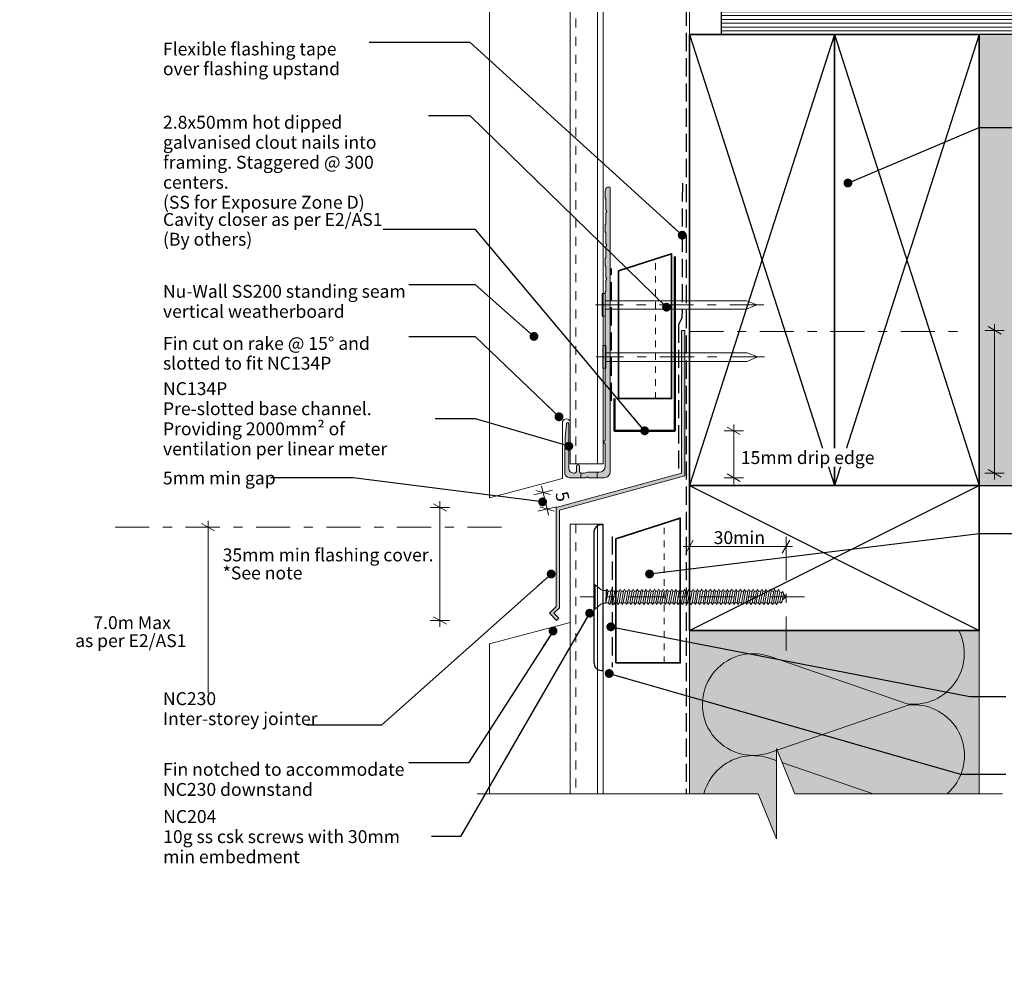
# Model space of a CAD drawing. Units: millimetres. Extents: x -233 to 233, y -231 to 231.
# Drawn here: x -233 to 73, y -231 to 66 of the extents above; entities that cross this region are included whole.
import ezdxf

# ---------------------------------------------------------------- set-up
doc = ezdxf.new("R2010")
doc.units = ezdxf.units.MM
doc.header["$MEASUREMENT"] = 0
for name, pattern in [('Contour Line', [4, 2, -2]), ('Double Dashed', [21.872221, 10.583333, -4.233333, 2.822222, -4.233333]), ('Hidden Line', [7.824444, 5.644444, -2.18]), ('Small Dashed', [5.644444, 2.822222, -2.822222]), ('Wipeout_Contour', [1000, 0, -1000])]:
    doc.linetypes.add(name, pattern=pattern)
for name, color, linetype, lineweight in [('0_Pen_No__1', 7, 'Continuous', 18), ('0_Pen_No__181', 7, 'Continuous', 5), ('0_Pen_No__182', 7, 'Continuous', 13), ('0_Pen_No__183', 7, 'Continuous', 18), ('0_Pen_No__184', 7, 'Continuous', 25), ('0_Pen_No__185', 7, 'Continuous', 35), ('0_Pen_No__186', 7, 'Continuous', 50), ('0_Pen_No__201', 1, 'Continuous', 25), ('0_Pen_No__41', 7, 'Continuous', 35), ('0_Pen_No__86', 7, 'Continuous', 25)]:
    doc.layers.add(name, color=color, linetype=linetype, lineweight=lineweight)
for name, color, linetype, lineweight, true_color in [('0_Pen_No__191', 7, 'Continuous', 13, 0xe8e8e8), ('0_Pen_No__193', 7, 'Continuous', 13, 0xb9b9b9), ('0_Pen_No__195', 7, 'Continuous', 13, 0x8b8b8b), ('0_Pen_No__199', 7, 'Continuous', 13, 0x2e2e2e), ('0_Pen_No__215', 7, 'Continuous', 25, 0x8b8b8b), ('0_Pen_No__236', 7, 'Continuous', 0, 0xf5f2da)]:
    doc.layers.add(name, color=color, linetype=linetype, lineweight=lineweight, true_color=true_color)
doc.styles.add('GENERATED_STYLE_1', font='txt')
doc.styles.add('GENERATED_STYLE_2', font='txt')
doc.dimstyles.new('GENERATED_STYLE__1', dxfattribs={"dimtxt": 4, "dimasz": 3.04, "dimexe": 0.18, "dimexo": 0.0625, "dimgap": 0, "dimtad": 1, "dimdec": 0, "dimzin": 0, "dimdsep": 46, "dimtxsty": 'GENERATED_STYLE_1', "dimblk": 'ARROWHEAD_2', "dimblk1": 'ARROWHEAD_2', "dimblk2": 'ARROWHEAD_2', "dimcen": 0.09, "dimse1": 1, "dimse2": 1, "dimclrd": 7, "dimclre": 7, "dimclrt": 7, "dimadec": 0, "dimazin": 0, "dimtfac": 1, "dimtdec": 4, "dimtmove": 2, "dimatfit": 3, "dimfxl": 0, "dimtolj": 1, "dimtzin": 0, "dimarcsym": 0})
doc.dimstyles.new('GENERATED_STYLE__2', dxfattribs={"dimtxt": 4, "dimasz": 3.04, "dimexe": 0.18, "dimexo": 0.0625, "dimgap": 0, "dimtad": 1, "dimtih": 1, "dimtoh": 1, "dimdec": 0, "dimzin": 0, "dimdsep": 46, "dimtxsty": 'GENERATED_STYLE_1', "dimblk": 'ARROWHEAD_2', "dimblk1": 'ARROWHEAD_2', "dimblk2": 'ARROWHEAD_2', "dimcen": 0.09, "dimse1": 1, "dimse2": 1, "dimclrd": 7, "dimclre": 7, "dimclrt": 7, "dimadec": 0, "dimazin": 0, "dimtfac": 1, "dimtdec": 4, "dimtmove": 0, "dimatfit": 3, "dimfxl": 0, "dimtolj": 1, "dimtzin": 0, "dimarcsym": 0})
doc.dimstyles.new('GENERATED_STYLE__3', dxfattribs={"dimtxt": 0.18, "dimasz": 5.472, "dimexe": 0.18, "dimexo": 0.0625, "dimgap": 0, "dimtad": 0, "dimtih": 1, "dimtoh": 1, "dimdec": 4, "dimzin": 0, "dimdsep": 46, "dimcen": 0.09, "dimadec": 0, "dimazin": 0, "dimtfac": 1, "dimtdec": 4, "dimtmove": 0, "dimatfit": 3, "dimldrblk": 'ARROWHEAD_11', "dimfxl": 0, "dimtolj": 1, "dimtzin": 0, "dimarcsym": 0})

# ---------------------------------------------------------------- blocks, each defined once
blk = doc.blocks.new('*D1')
at = {"layer": '0_Pen_No__181', "color": 7, "linetype": 'Continuous', "lineweight": 5}
for p, q in [((-171.46, -91.69), (-177.46, -91.69)), ((-174.46, -91.69), (-174.46, -89.74)), ((-174.46, -224.66), (-174.46, -91.69)), ((-171.46, -224.66), (-177.46, -224.66)), ((-174.46, -226.61), (-174.46, -224.66))]:
    blk.add_line(p, q, dxfattribs=at)
at = {"layer": '0_Pen_No__183', "color": 7, "linetype": 'Continuous', "lineweight": 18}
for p, q in [((-172.46, -92.85), (-176.46, -90.54)), ((-176.46, -223.5), (-172.46, -225.81))]:
    blk.add_line(p, q, dxfattribs=at)
at = {"layer": '0_Pen_No__86', "color": 7, "lineweight": 25, "char_height": 4, "attachment_point": 7, "style": 'GENERATED_STYLE_1'}
for s, insert in [('\\A1;{\\pql;\\fArial|b0|i0|c0|p34;7.0m Max}', (-210.09, -123.3)), ('\\A1;{\\pql;\\fArial|b0|i0|c0|p34;as per E2/AS1}', (-215.74, -128.9))]:
    blk.add_mtext(s, dxfattribs=dict(at, insert=insert))
blk = doc.blocks.new('ARROWHEAD_2')
at = {"color": 0, "linetype": 'Continuous', "lineweight": 0}
for p, q in [((0, 0), (-1, 0)), ((-0.38, -0.66), (0.38, 0.66))]:
    blk.add_line(p, q, dxfattribs=at)
blk = doc.blocks.new('Nail[1]_1', base_point=(-1.89, -26.13))
at = {"layer": '0_Pen_No__181', "color": 7, "linetype": 'Double Dashed', "lineweight": 5}
blk.add_line((-1.89, -22.62), (-54.18, -22.62), dxfattribs=at)
at = {"layer": '0_Pen_No__195', "color": 252, "linetype": 'Continuous', "lineweight": 13, "true_color": 0x8b8b8b}
for p, q in [((-52.09, -19.11), (-51.16, -19.11)), ((-52.09, -26.13), (-52.09, -19.11)), ((-51.16, -19.11), (-51.16, -26.13)), ((-7.3, -21.39), (-51.16, -21.39)), ((-4.08, -22.62), (-7.3, -21.39)), ((-51.16, -24.02), (-7.3, -24.02)), ((-7.3, -24.02), (-4.08, -22.62)), ((-51.16, -26.13), (-52.09, -26.13))]:
    blk.add_line(p, q, dxfattribs=at)
blk = doc.blocks.new('Nail[2]_1', base_point=(-1.72, -42.33))
at = {"layer": '0_Pen_No__181', "color": 7, "linetype": 'Double Dashed', "lineweight": 5}
blk.add_line((-1.72, -38.81), (-54.01, -38.81), dxfattribs=at)
at = {"layer": '0_Pen_No__195', "color": 252, "linetype": 'Continuous', "lineweight": 13, "true_color": 0x8b8b8b}
for p, q in [((-51.92, -35.3), (-50.99, -35.3)), ((-51.92, -42.33), (-51.92, -35.3)), ((-50.99, -35.3), (-50.99, -42.33)), ((-7.13, -37.58), (-50.99, -37.58)), ((-3.91, -38.81), (-7.13, -37.58)), ((-7.13, -40.21), (-3.91, -38.81)), ((-50.99, -42.33), (-51.92, -42.33)), ((-50.99, -40.21), (-7.13, -40.21))]:
    blk.add_line(p, q, dxfattribs=at)
blk = doc.blocks.new('CSK[3]_1', base_point=(10.74, -117.14))
at = {"layer": '0_Pen_No__181', "color": 7, "linetype": 'Double Dashed', "lineweight": 5}
blk.add_line((10.74, -113.33), (-58.89, -113.33), dxfattribs=at)
at = {"layer": '0_Pen_No__195', "color": 252, "linetype": 'Continuous', "lineweight": 13, "true_color": 0x8b8b8b}
for p, q in [((-54.65, -117.14), (-54.65, -109.52)), ((-54.65, -109.52), (-54.33, -109.52)), ((-54.33, -109.52), (-52.54, -111.04)), ((-54.33, -109.52), (-54.33, -117.05)), ((-51.9, -111.3), (-52.54, -111.04)), ((-51.9, -111.3), (-50.84, -111.3)), ((-50.84, -111.3), (-50.92, -115.28)), ((-50.92, -115.28), (-50.2, -111.55)), ((-50.52, -110.96), (-50.84, -113.5)), ((-50.84, -111.3), (-50.52, -110.96)), ((-50.52, -110.96), (-50.2, -111.55)), ((-50.2, -111.55), (-49.47, -111.55)), ((-49.47, -111.55), (-50.11, -115.11)), ((-49.55, -115.11), (-48.9, -111.55)), ((-49.47, -111.55), (-49.14, -110.96)), ((-49.14, -110.96), (-48.9, -111.55)), ((-48.9, -111.55), (-48.17, -111.55)), ((-48.17, -111.55), (-48.82, -115.11)), ((-47.85, -110.96), (-48.17, -111.55)), ((-48.17, -115.11), (-47.52, -111.55)), ((-47.52, -111.55), (-47.85, -110.96)), ((-46.79, -111.55), (-47.52, -111.55)), ((-46.79, -111.55), (-47.44, -115.11)), ((-46.88, -115.11), (-46.23, -111.55)), ((-46.79, -111.55), (-46.47, -110.96)), ((-46.47, -110.96), (-46.23, -111.55)), ((-45.5, -111.55), (-46.23, -111.55)), ((-45.5, -111.55), (-46.15, -115.11)), ((-45.58, -115.11), (-44.85, -111.55)), ((-45.18, -110.96), (-45.5, -111.55)), ((-45.18, -110.96), (-44.85, -111.55)), ((-44.85, -111.55), (-44.12, -111.55)), ((-44.12, -111.55), (-44.77, -115.11)), ((-44.2, -115.11), (-43.56, -111.55)), ((-44.12, -111.55), (-43.88, -110.96)), ((-43.88, -110.96), (-43.56, -111.55)), ((-42.83, -111.55), (-43.56, -111.55)), ((-42.83, -111.55), (-43.47, -115.11)), ((-42.91, -115.11), (-42.18, -111.55)), ((-42.5, -110.96), (-42.83, -111.55)), ((-42.18, -111.55), (-42.5, -110.96)), ((-41.45, -111.55), (-42.18, -115.11)), ((-41.45, -111.55), (-42.18, -111.55)), ((-41.53, -115.11), (-40.88, -111.55)), ((-41.21, -110.96), (-41.45, -111.55)), ((-40.88, -111.55), (-41.21, -110.96)), ((-40.15, -111.55), (-40.88, -111.55)), ((-40.15, -111.55), (-40.8, -115.11)), ((-40.24, -115.11), (-39.59, -111.55)), ((-40.15, -111.55), (-39.83, -110.96)), ((-39.83, -110.96), (-39.59, -111.55)), ((-38.78, -111.55), (-39.59, -111.55)), ((-38.78, -111.55), (-39.51, -115.11)), ((-38.86, -115.11), (-38.21, -111.55)), ((-38.53, -110.96), (-38.78, -111.55)), ((-38.21, -111.55), (-38.53, -110.96)), ((-37.48, -111.55), (-38.21, -111.55)), ((-37.48, -111.55), (-38.13, -115.11)), ((-37.56, -115.11), (-36.92, -111.55)), ((-37.48, -111.55), (-37.16, -110.96)), ((-37.16, -110.96), (-36.92, -111.55)), ((-36.92, -111.55), (-36.19, -111.55)), ((-36.19, -111.55), (-36.83, -115.11)), ((-36.19, -111.55), (-35.86, -110.96)), ((-36.19, -115.11), (-35.54, -111.55)), ((-35.86, -110.96), (-35.54, -111.55)), ((-35.54, -111.55), (-34.81, -111.55)), ((-34.81, -111.55), (-35.46, -115.11)), ((-34.89, -115.11), (-34.24, -111.55)), ((-34.49, -110.96), (-34.81, -111.55)), ((-34.24, -111.55), (-34.49, -110.96)), ((-33.51, -111.55), (-34.24, -111.55)), ((-33.51, -111.55), (-34.16, -115.11)), ((-33.6, -115.11), (-32.87, -111.55)), ((-33.19, -110.96), (-33.51, -111.55)), ((-32.87, -111.55), (-33.19, -110.96)), ((-32.14, -111.55), (-32.87, -111.55)), ((-32.14, -111.55), (-32.79, -115.11)), ((-32.22, -115.11), (-31.57, -111.55)), ((-31.89, -110.96), (-32.14, -111.55)), ((-31.57, -111.55), (-31.89, -110.96)), ((-30.84, -111.55), (-31.57, -111.55)), ((-30.84, -111.55), (-31.49, -115.11)), ((-30.92, -115.11), (-30.19, -111.55)), ((-30.52, -110.96), (-30.84, -111.55)), ((-30.52, -110.96), (-30.19, -111.55)), ((-29.47, -111.55), (-30.19, -115.11)), ((-30.19, -111.55), (-29.47, -111.55)), ((-29.55, -115.11), (-28.9, -111.55)), ((-29.47, -111.55), (-29.22, -110.96)), ((-29.22, -110.96), (-28.9, -111.55)), ((-28.17, -111.55), (-28.9, -111.55)), ((-28.17, -111.55), (-28.82, -115.11)), ((-28.25, -115.11), (-27.6, -111.55)), ((-28.17, -111.55), (-27.85, -110.96)), ((-27.85, -110.96), (-27.6, -111.55)), ((-26.79, -111.55), (-27.6, -111.55)), ((-26.79, -111.55), (-27.52, -115.11)), ((-26.87, -115.11), (-26.23, -111.55)), ((-26.79, -111.55), (-26.55, -110.96)), ((-26.55, -110.96), (-26.23, -111.55)), ((-25.5, -111.55), (-26.23, -111.55)), ((-25.5, -111.55), (-26.15, -115.11)), ((-25.58, -115.11), (-24.93, -111.55)), ((-25.17, -110.96), (-25.5, -111.55)), ((-24.93, -111.55), (-25.17, -110.96)), ((-24.2, -111.55), (-24.93, -111.55)), ((-24.2, -111.55), (-24.85, -115.11)), ((-23.88, -110.96), (-24.2, -111.55)), ((-24.2, -115.11), (-23.55, -111.55)), ((-23.55, -111.55), (-23.88, -110.96)), ((-22.83, -111.55), (-23.55, -111.55)), ((-22.83, -111.55), (-23.47, -115.11)), ((-22.91, -115.11), (-22.26, -111.55)), ((-22.5, -110.96), (-22.83, -111.55)), ((-22.26, -111.55), (-22.5, -110.96)), ((-21.53, -111.55), (-22.26, -111.55)), ((-21.53, -111.55), (-22.18, -115.11)), ((-21.61, -115.11), (-20.88, -111.55)), ((-21.53, -111.55), (-21.21, -110.96)), ((-21.21, -110.96), (-20.88, -111.55)), ((-20.15, -111.55), (-20.88, -111.55)), ((-20.15, -111.55), (-20.8, -115.11)), ((-20.23, -115.11), (-19.59, -111.55)), ((-19.91, -110.96), (-20.15, -111.55)), ((-19.59, -111.55), (-19.91, -110.96)), ((-18.86, -111.55), (-19.59, -111.55)), ((-18.86, -111.55), (-19.51, -115.11)), ((-18.94, -115.11), (-18.21, -111.55)), ((-18.86, -111.55), (-18.53, -110.96)), ((-18.53, -110.96), (-18.21, -111.55)), ((-18.21, -111.55), (-17.48, -111.55)), ((-17.48, -111.55), (-18.21, -115.11)), ((-17.56, -115.11), (-16.91, -111.55)), ((-17.24, -110.96), (-17.48, -111.55)), ((-16.91, -111.55), (-17.24, -110.96)), ((-16.19, -111.55), (-16.91, -111.55)), ((-16.19, -111.55), (-16.83, -115.11)), ((-16.27, -115.11), (-15.62, -111.55)), ((-15.86, -110.96), (-16.19, -111.55)), ((-15.62, -111.55), (-15.86, -110.96)), ((-15.62, -111.55), (-14.81, -111.55)), ((-14.81, -111.55), (-15.54, -115.11)), ((-14.89, -115.11), (-14.24, -111.55)), ((-14.81, -111.55), (-14.57, -110.96)), ((-14.24, -111.55), (-14.57, -110.96)), ((-13.51, -111.55), (-14.24, -111.55)), ((-13.51, -111.55), (-14.16, -115.11)), ((-13.59, -115.11), (-12.95, -111.55)), ((-13.19, -110.96), (-13.51, -111.55)), ((-12.95, -111.55), (-13.19, -110.96)), ((-12.95, -111.55), (-12.22, -111.55)), ((-12.22, -111.55), (-12.87, -115.11)), ((-12.22, -111.55), (-11.89, -110.96)), ((-12.22, -115.11), (-11.57, -111.55)), ((-11.57, -111.55), (-11.89, -110.96)), ((-10.84, -111.55), (-11.57, -111.55)), ((-10.84, -111.55), (-11.49, -115.11)), ((-10.92, -115.11), (-10.27, -111.55)), ((-10.52, -110.96), (-10.84, -111.55)), ((-10.27, -111.55), (-10.52, -110.96)), ((-9.55, -111.55), (-10.27, -111.55)), ((-9.55, -111.55), (-10.19, -115.11)), ((-9.63, -115.11), (-8.9, -111.55)), ((-9.22, -110.96), (-9.55, -111.55)), ((-8.9, -111.55), (-9.22, -110.96)), ((-8.17, -111.55), (-8.9, -115.11)), ((-8.9, -111.55), (-8.17, -111.55)), ((-8.25, -115.11), (-7.6, -111.55)), ((-8.17, -111.55), (-7.93, -110.96)), ((-7.93, -110.96), (-7.6, -111.55)), ((-7.6, -111.55), (-6.87, -111.55)), ((-6.87, -111.55), (-7.52, -115.11)), ((-6.95, -115.11), (-6.23, -111.55)), ((-6.55, -110.96), (-6.87, -111.55)), ((-6.23, -111.55), (-6.55, -110.96)), ((-5.5, -111.55), (-6.23, -115.11)), ((-6.23, -111.55), (-5.5, -111.55)), ((-5.58, -115.11), (-4.93, -111.55)), ((-5.5, -111.55), (-5.25, -110.96)), ((-5.25, -110.96), (-4.93, -111.55)), ((-4.93, -111.55), (-4.2, -111.55)), ((-4.2, -111.55), (-4.85, -115.11)), ((-4.28, -115.11), (-3.63, -111.55)), ((-3.88, -110.96), (-4.2, -111.55)), ((-3.63, -111.55), (-3.88, -110.96)), ((-2.82, -111.55), (-3.63, -111.55)), ((-2.82, -111.55), (-3.55, -115.11)), ((-2.99, -115.11), (-2.26, -111.55)), ((-2.58, -110.96), (-2.9, -111.55)), ((-2.26, -111.55), (-2.58, -110.96)), ((-1.53, -111.55), (-2.26, -115.11)), ((-1.53, -111.55), (-2.26, -111.55)), ((-1.61, -115.11), (-0.96, -111.55)), ((-1.29, -110.96), (-1.53, -111.55)), ((-0.96, -111.55), (-1.29, -110.96)), ((-0.23, -111.55), (-0.96, -111.55)), ((-0.23, -111.55), (-0.88, -115.11)), ((-0.31, -115.11), (0.33, -111.55)), ((0.09, -110.96), (-0.23, -111.55)), ((0.09, -110.96), (0.33, -111.55)), ((0.33, -111.55), (1.14, -111.55)), ((1.14, -111.55), (0.42, -115.11)), ((1.06, -115.11), (1.71, -111.55)), ((1.39, -110.96), (1.14, -111.55)), ((1.71, -111.55), (1.39, -110.96)), ((2.44, -111.55), (1.71, -115.11)), ((2.44, -111.55), (1.71, -111.55)), ((2.36, -115.11), (3.01, -111.72)), ((2.68, -110.96), (2.44, -111.55)), ((3.01, -111.72), (2.68, -110.96)), ((2.93, -111.72), (3.65, -111.97)), ((3.65, -111.97), (3.09, -114.85)), ((3.98, -111.64), (3.65, -111.97)), ((3.74, -114.6), (4.22, -112.31)), ((4.22, -112.31), (3.98, -111.64)), ((4.14, -112.48), (5.02, -113.32)), ((-52.54, -115.62), (-54.33, -117.14)), ((-51.9, -115.28), (-52.54, -115.62)), ((-50.92, -115.28), (-51.9, -115.28)), ((-50.11, -115.11), (-50.84, -115.11)), ((-50.11, -115.11), (-49.87, -115.7)), ((-49.87, -115.7), (-49.55, -115.11)), ((-48.82, -115.11), (-49.55, -115.11)), ((-48.5, -115.7), (-48.82, -115.11)), ((-48.17, -115.11), (-48.5, -115.7)), ((-47.44, -115.11), (-48.17, -115.11)), ((-47.44, -115.11), (-47.2, -115.7)), ((-47.2, -115.7), (-46.88, -115.11)), ((-46.15, -115.11), (-46.88, -115.11)), ((-46.15, -115.11), (-45.82, -115.7)), ((-45.82, -115.7), (-45.58, -115.11)), ((-44.77, -115.11), (-45.58, -115.11)), ((-44.77, -115.11), (-44.53, -115.7)), ((-44.53, -115.7), (-44.2, -115.11)), ((-43.47, -115.11), (-44.2, -115.11)), ((-43.15, -115.7), (-43.47, -115.11)), ((-42.91, -115.11), (-43.15, -115.7)), ((-42.18, -115.11), (-42.91, -115.11)), ((-41.86, -115.7), (-42.18, -115.11)), ((-41.53, -115.11), (-41.86, -115.7)), ((-40.8, -115.11), (-41.53, -115.11)), ((-40.8, -115.11), (-40.48, -115.7)), ((-40.48, -115.7), (-40.24, -115.11)), ((-40.24, -115.11), (-39.51, -115.11)), ((-39.51, -115.11), (-39.18, -115.7)), ((-39.18, -115.7), (-38.86, -115.11)), ((-38.13, -115.11), (-38.86, -115.11)), ((-37.89, -115.7), (-38.13, -115.11)), ((-37.89, -115.7), (-37.56, -115.11)), ((-36.83, -115.11), (-37.56, -115.11)), ((-36.51, -115.7), (-36.83, -115.11)), ((-36.51, -115.7), (-36.19, -115.11)), ((-36.19, -115.11), (-35.46, -115.11)), ((-35.46, -115.11), (-35.21, -115.7)), ((-34.89, -115.11), (-35.21, -115.7)), ((-34.16, -115.11), (-34.89, -115.11)), ((-34.16, -115.11), (-33.84, -115.7)), ((-33.84, -115.7), (-33.6, -115.11)), ((-32.79, -115.11), (-33.6, -115.11)), ((-32.54, -115.7), (-32.79, -115.11)), ((-32.54, -115.7), (-32.22, -115.11)), ((-32.22, -115.11), (-31.49, -115.11)), ((-31.49, -115.11), (-31.17, -115.7)), ((-31.17, -115.7), (-30.92, -115.11)), ((-30.19, -115.11), (-30.92, -115.11)), ((-30.19, -115.11), (-29.87, -115.7)), ((-29.87, -115.7), (-29.55, -115.11)), ((-29.55, -115.11), (-28.82, -115.11)), ((-28.82, -115.11), (-28.49, -115.7)), ((-28.49, -115.7), (-28.25, -115.11)), ((-27.52, -115.11), (-28.25, -115.11)), ((-27.2, -115.7), (-27.52, -115.11)), ((-26.87, -115.11), (-27.2, -115.7)), ((-26.87, -115.11), (-26.15, -115.11)), ((-26.15, -115.11), (-25.9, -115.7)), ((-25.9, -115.7), (-25.58, -115.11)), ((-25.58, -115.11), (-24.85, -115.11)), ((-24.85, -115.11), (-24.53, -115.7)), ((-24.2, -115.11), (-24.53, -115.7)), ((-23.47, -115.11), (-24.2, -115.11)), ((-23.47, -115.11), (-23.23, -115.7)), ((-23.23, -115.7), (-22.91, -115.11)), ((-22.91, -115.11), (-22.18, -115.11)), ((-22.18, -115.11), (-21.85, -115.7)), ((-21.85, -115.7), (-21.61, -115.11)), ((-20.8, -115.11), (-21.61, -115.11)), ((-20.56, -115.7), (-20.8, -115.11)), ((-20.23, -115.11), (-20.56, -115.7)), ((-19.51, -115.11), (-20.23, -115.11)), ((-19.18, -115.7), (-19.51, -115.11)), ((-18.94, -115.11), (-19.18, -115.7)), ((-18.21, -115.11), (-18.94, -115.11)), ((-18.21, -115.11), (-17.89, -115.7)), ((-17.89, -115.7), (-17.56, -115.11)), ((-17.56, -115.11), (-16.83, -115.11)), ((-16.51, -115.7), (-16.83, -115.11)), ((-16.27, -115.11), (-16.51, -115.7)), ((-15.54, -115.11), (-16.27, -115.11)), ((-15.54, -115.11), (-15.21, -115.7)), ((-15.21, -115.7), (-14.89, -115.11)), ((-14.16, -115.11), (-14.89, -115.11)), ((-14.16, -115.11), (-13.92, -115.7)), ((-13.92, -115.7), (-13.59, -115.11)), ((-12.87, -115.11), (-13.59, -115.11)), ((-12.87, -115.11), (-12.54, -115.7)), ((-12.54, -115.7), (-12.22, -115.11)), ((-12.22, -115.11), (-11.49, -115.11)), ((-11.25, -115.7), (-11.49, -115.11)), ((-10.92, -115.11), (-11.25, -115.7)), ((-10.19, -115.11), (-10.92, -115.11)), ((-10.19, -115.11), (-9.87, -115.7)), ((-9.87, -115.7), (-9.63, -115.11)), ((-8.9, -115.11), (-9.63, -115.11)), ((-8.9, -115.11), (-8.57, -115.7)), ((-8.57, -115.7), (-8.25, -115.11)), ((-7.52, -115.11), (-8.25, -115.11)), ((-7.2, -115.7), (-7.52, -115.11)), ((-6.95, -115.11), (-7.2, -115.7)), ((-6.23, -115.11), (-6.95, -115.11)), ((-5.9, -115.7), (-6.23, -115.11)), ((-5.58, -115.11), (-5.9, -115.7)), ((-4.85, -115.11), (-5.58, -115.11)), ((-4.85, -115.11), (-4.52, -115.7)), ((-4.52, -115.7), (-4.28, -115.11)), ((-3.55, -115.11), (-4.28, -115.11)), ((-3.55, -115.11), (-3.23, -115.7)), ((-3.23, -115.7), (-2.99, -115.11)), ((-2.26, -115.11), (-2.99, -115.11)), ((-1.93, -115.7), (-2.26, -115.11)), ((-1.61, -115.11), (-1.93, -115.7)), ((-0.88, -115.11), (-1.61, -115.11)), ((-0.88, -115.11), (-0.56, -115.7)), ((-0.56, -115.7), (-0.31, -115.11)), ((0.42, -115.11), (-0.31, -115.11)), ((0.42, -115.11), (0.74, -115.7)), ((0.74, -115.7), (1.06, -115.11)), ((1.71, -115.11), (1.06, -115.11)), ((2.03, -115.7), (1.71, -115.11)), ((2.36, -115.11), (2.03, -115.7)), ((3.09, -114.85), (2.28, -115.11)), ((3.09, -114.85), (3.41, -115.28)), ((3.41, -115.28), (3.74, -114.6)), ((5.02, -113.32), (3.82, -114.35)), ((-54.33, -117.14), (-54.65, -117.14))]:
    blk.add_line(p, q, dxfattribs=at)
blk = doc.blocks.new('*D6')
at = {"layer": '0_Pen_No__181', "color": 7, "linetype": 'Continuous', "lineweight": 5}
for p, q in [((-11.27, -61.74), (-11.27, -59.79)), ((-8.27, -61.74), (-14.27, -61.74)), ((-11.27, -76.3), (-11.27, -61.74)), ((-8.27, -76.3), (-14.27, -76.3)), ((-11.27, -78.26), (-11.27, -76.3))]:
    blk.add_line(p, q, dxfattribs=at)
at = {"layer": '0_Pen_No__183', "color": 7, "linetype": 'Continuous', "lineweight": 18}
for p, q in [((-9.27, -62.9), (-13.27, -60.59)), ((-13.27, -75.15), (-9.27, -77.46))]:
    blk.add_line(p, q, dxfattribs=at)
at = {"color": 254, "linetype": 'Wipeout_Contour', "lineweight": 0, "ltscale": 295.204371}
blk.add_wipeout([(-9.91, -72.91), (31.44, -72.91), (31.44, -67.2), (-9.91, -67.2)], dxfattribs=at)
at = {"layer": '0_Pen_No__86', "color": 7, "lineweight": 25, "insert": (-9.06, -72.06), "char_height": 4, "attachment_point": 7, "style": 'GENERATED_STYLE_1'}
blk.add_mtext('\\A1;{\\pql;\\fArial|b0|i0|c0|p34;15mm drip edge}', dxfattribs=at)
blk = doc.blocks.new('*D7')
at = {"layer": '0_Pen_No__181', "color": 7, "linetype": 'Continuous', "lineweight": 5}
for p, q in [((-70.91, -78.98), (-70.45, -80.88)), ((-73.36, -81.59), (-67.53, -80.17)), ((-70.45, -80.88), (-69.2, -86.02)), ((-72.12, -86.72), (-66.29, -85.31)), ((-69.2, -86.02), (-68.74, -87.92))]:
    blk.add_line(p, q, dxfattribs=at)
at = {"layer": '0_Pen_No__183', "color": 7, "linetype": 'Continuous', "lineweight": 18}
for p, q in [((-68.23, -81.53), (-72.66, -80.23)), ((-71.42, -85.36), (-66.99, -86.67))]:
    blk.add_line(p, q, dxfattribs=at)
at = {"color": 254, "linetype": 'Wipeout_Contour', "lineweight": 0, "ltscale": 417.741079}
blk.add_wipeout([(-67.77, -80.52), (-66.65, -85.15), (-61.09, -83.81), (-62.21, -79.17)], dxfattribs=at)
at = {"layer": '0_Pen_No__86', "color": 7, "lineweight": 25, "insert": (-66.73, -81.15), "char_height": 4, "attachment_point": 7, "rotation": 283.6097, "style": 'GENERATED_STYLE_1'}
blk.add_mtext('\\A1;{\\pql;\\fArial|b0|i0|c0|p34;5}', dxfattribs=at)
blk = doc.blocks.new('*D8')
at = {"layer": '0_Pen_No__181', "color": 7, "linetype": 'Continuous', "lineweight": 5}
for p, q in [((-99.48, -85.58), (-105.48, -85.58)), ((-102.48, -85.58), (-102.48, -83.62)), ((-102.48, -120.63), (-102.48, -85.58)), ((-99.48, -120.63), (-105.48, -120.63)), ((-102.48, -122.59), (-102.48, -120.63))]:
    blk.add_line(p, q, dxfattribs=at)
at = {"layer": '0_Pen_No__183', "color": 7, "linetype": 'Continuous', "lineweight": 18}
for p, q in [((-100.48, -86.73), (-104.48, -84.42)), ((-104.48, -119.48), (-100.48, -121.79))]:
    blk.add_line(p, q, dxfattribs=at)
at = {"layer": '0_Pen_No__86', "color": 7, "lineweight": 25, "char_height": 4, "attachment_point": 7, "style": 'GENERATED_STYLE_1'}
for s, insert in [('\\A1;{\\pql;\\fArial|b0|i0|c0|p34;35mm min flashing cover. }', (-169.94, -102.28)), ('\\A1;{\\pql;\\fArial|b0|i0|c0|p34;*See note}', (-169.94, -107.88))]:
    blk.add_mtext(s, dxfattribs=dict(at, insert=insert))
blk = doc.blocks.new('*D9')
at = {"layer": '0_Pen_No__181', "color": 7, "linetype": 'Continuous', "lineweight": 5}
for p, q in [((72.73, -30.55), (66.73, -30.55)), ((69.73, -30.55), (69.73, -28.6)), ((69.73, -74.93), (69.73, -30.55)), ((72.73, -74.93), (66.73, -74.93)), ((69.73, -76.89), (69.73, -74.93))]:
    blk.add_line(p, q, dxfattribs=at)
at = {"layer": '0_Pen_No__183', "color": 7, "linetype": 'Continuous', "lineweight": 18}
for p, q in [((71.73, -31.71), (67.73, -29.4)), ((67.73, -73.78), (71.73, -76.09))]:
    blk.add_line(p, q, dxfattribs=at)
at = {"layer": '0_Pen_No__86', "color": 7, "lineweight": 25, "char_height": 4, "attachment_point": 7, "style": 'GENERATED_STYLE_1'}
for s, insert in [('\\A1;{\\pql;\\fArial|b0|i0|c0|p34;35mm min flashing upstand. }', (75.72, -51.08)), ('\\A1;{\\pql;\\fArial|b0|i0|c0|p34;*See note}', (75.72, -56.68))]:
    blk.add_mtext(s, dxfattribs=dict(at, insert=insert))
blk = doc.blocks.new('*D10')
at = {"layer": '0_Pen_No__181', "color": 7, "linetype": 'Continuous', "lineweight": 5}
for p, q in [((-25.02, -100.7), (-25.02, -94.7)), ((4.98, -100.7), (4.98, -94.7)), ((-26.98, -97.7), (-25.02, -97.7)), ((-25.02, -97.7), (4.98, -97.7)), ((4.98, -97.7), (6.94, -97.7))]:
    blk.add_line(p, q, dxfattribs=at)
at = {"layer": '0_Pen_No__183', "color": 7, "linetype": 'Continuous', "lineweight": 18}
for p, q in [((-23.87, -95.7), (-26.18, -99.7)), ((3.82, -99.7), (6.13, -95.7))]:
    blk.add_line(p, q, dxfattribs=at)
at = {"layer": '0_Pen_No__86', "color": 7, "lineweight": 25, "insert": (-17.49, -96.9), "char_height": 4, "attachment_point": 7, "style": 'GENERATED_STYLE_1'}
blk.add_mtext('\\A1;{\\pql;\\fArial|b0|i0|c0|p34;30min}', dxfattribs=at)
blk = doc.blocks.new('ARROWHEAD_11')
at = {"color": 0, "linetype": 'Continuous', "lineweight": 0}
blk.add_line((0, 0), (-1, 0), dxfattribs=at)
at = {"color": 0, "linetype": 'Continuous', "lineweight": 0, "const_width": 0.25, "flags": 128}
blk.add_lwpolyline([(-0.125, 0, 1), (0.125, 0, 1)], format="xyb", close=True, dxfattribs=at)

msp = doc.modelspace()

# ---------------------------------------------------------------- hatches: boundary and pattern name
at = {"layer": '0_Pen_No__191', "linetype": 'Continuous', "lineweight": 13, "true_color": 0xe8e8e8}
msp.add_hatch(color=254, dxfattribs=at).paths.add_polyline_path([(-53.69, -76.3), (-53.69, -74.61), (-56.66, -74.61, 0.124787), (-57.55, -74.86), (-58.69, -74.86), (-58.69, -76.3), (-57.17, -76.3), (-56.66, -76.01), (-56.2, -76.3)])
at = {"layer": '0_Pen_No__193', "linetype": 'Continuous', "lineweight": 13, "true_color": 0xb9b9b9}
h = msp.add_hatch(dxfattribs=at)
h.set_pattern_fill('Plywood_0001', color=9, style=0, pattern_type=2)
h.set_pattern_definition([(0, (0, 0), (0, 1.2), [])])
h.paths.add_polyline_path([(-15.02, 61.3), (232.95, 61.3), (232.95, 81.3), (-15.02, 81.3)])
for points in [[(-49.63, -74.4), (-49.63, 13.7, 0.232812), (-49.93, 13.95), (-50.4, 13.87, 0.316816), (-51.16, 12.73), (-51.16, 10.48), (-50.99, 10.19), (-50.99, 6.88), (-50.69, 6.38), (-50.99, 5.87), (-50.99, 2.57), (-51.16, 2.23), (-51.16, 0.07), (-50.99, -0.27), (-50.99, -3.57), (-50.69, -4.08), (-50.99, -4.59), (-50.99, -7.89), (-51.16, -8.23), (-51.16, -10.39), (-50.99, -10.73), (-50.99, -14.03), (-50.69, -14.54), (-50.99, -15.05), (-50.99, -18.35), (-51.16, -18.69), (-51.16, -64.79, 0.957466), (-51.16, -65.76), (-51.16, -72.7, -0.396763), (-53.06, -74.61), (-56.66, -74.61, 0.124787), (-57.55, -74.86), (-58.69, -74.86, -0.363784), (-59.16, -74.4), (-59.16, -72.79, 0.454545), (-59.63, -72.32, 0.454545), (-60.09, -72.79), (-60.09, -74.4, -0.388984), (-60.56, -74.86), (-61.06, -74.86, -0.393939), (-62.46, -73.47), (-62.46, -59.58, 0.731721), (-63.18, -59.37), (-63.22, -59.54), (-63.6, -63.77), (-63.69, -68.05), (-63.69, -74.86, 0.393743), (-62.29, -76.3), (-57.17, -76.3), (-56.66, -76.01), (-56.2, -76.3), (-51.54, -76.3, 0.414214)], [(-66.4, -116.29), (-68.5, -118.38), (-66.24, -120.63), (-65.56, -119.95), (-67.1, -118.4), (-65.4, -116.7), (-65.4, -86.34), (-26.45, -75.68), (-26.45, -30.55), (-27.45, -30.55), (-27.45, -74.93), (-66.4, -85.58)]]:
    msp.add_hatch(color=9, dxfattribs=at).paths.add_polyline_path(points)
at = {"layer": '0_Pen_No__236', "linetype": 'Continuous', "lineweight": 0, "true_color": 0xf5f2da}
for points in [[(64.98, -78.7), (231.09, -78.7), (231.09, 61.3), (64.98, 61.3)], [(-25.02, -123.7), (64.98, -123.7), (64.98, -174.48), (2.01, -174.48), (2.01, -188.42), (-3.72, -174.48), (-25.02, -174.48)]]:
    msp.add_hatch(color=7, dxfattribs=at).paths.add_polyline_path(points)

# ---------------------------------------------------------------- linework, layer by layer
at = {"layer": '0_Pen_No__1', "color": 7, "linetype": 'Continuous', "lineweight": 18}
for p, q in [((-87.07, -82.57), (-87.07, 209.06)), ((-64.39, -76.5), (-64.39, -58.86)), ((-87.07, -82.57), (-64.39, -76.5)), ((-62.07, -90.69), (-62.07, -199.35)), ((-51.75, -90.69), (-62.07, -90.69)), ((-51.75, -90.69), (-51.75, -199.35)), ((-87.07, -127.93), (-62.07, -121.23)), ((-87.07, -183.09), (-87.07, -127.93))]:
    msp.add_line(p, q, dxfattribs=at)
at = {"layer": '0_Pen_No__1', "color": 7, "linetype": 'Continuous', "lineweight": 18, "flags": 128}
for points in [[(-49.63, -74.4), (-49.63, 13.7, 0.232812), (-49.93, 13.95), (-50.4, 13.87, 0.316816), (-51.16, 12.73), (-51.16, 10.48), (-50.99, 10.19), (-50.99, 6.88), (-50.69, 6.38), (-50.99, 5.87), (-50.99, 2.57), (-51.16, 2.23), (-51.16, 0.07), (-50.99, -0.27), (-50.99, -3.57), (-50.69, -4.08), (-50.99, -4.59), (-50.99, -7.89), (-51.16, -8.23), (-51.16, -10.39), (-50.99, -10.73), (-50.99, -14.03), (-50.69, -14.54), (-50.99, -15.05), (-50.99, -18.35), (-51.16, -18.69), (-51.16, -64.79, 0.957466), (-51.16, -65.76), (-51.16, -72.7, -0.396763), (-53.06, -74.61), (-56.66, -74.61, 0.124787), (-57.55, -74.86), (-58.69, -74.86, -0.363784), (-59.16, -74.4), (-59.16, -72.79, 0.454545), (-59.63, -72.32, 0.454545), (-60.09, -72.79), (-60.09, -74.4, -0.388984), (-60.56, -74.86), (-61.06, -74.86, -0.393939), (-62.46, -73.47), (-62.46, -59.58, 0.731721), (-63.18, -59.37), (-63.22, -59.54), (-63.6, -63.77), (-63.69, -68.05), (-63.69, -74.86, 0.393743), (-62.29, -76.3), (-57.17, -76.3), (-56.66, -76.01), (-56.2, -76.3), (-51.54, -76.3, 0.414214)], [(-53.69, -76.3), (-53.69, -74.61), (-56.66, -74.61, 0.124787), (-57.55, -74.86), (-58.69, -74.86), (-58.69, -76.3), (-57.17, -76.3), (-56.66, -76.01), (-56.2, -76.3)]]:
    msp.add_lwpolyline(points, format="xyb", close=True, dxfattribs=at)
msp.add_lwpolyline([(-66.4, -116.29), (-68.5, -118.38), (-66.24, -120.63), (-65.56, -119.95), (-67.1, -118.4), (-65.4, -116.7), (-65.4, -86.34), (-26.45, -75.68), (-26.45, -30.55), (-27.45, -30.55), (-27.45, -74.93), (-66.4, -85.58)], close=True, dxfattribs=at)
at = {"layer": '0_Pen_No__1', "color": 7, "linetype": 'Continuous', "lineweight": 18}
msp.add_arc((-63.23, -59.27), 1.23, 19.5247, 160.4753, dxfattribs=at)
at = {"layer": '0_Pen_No__184', "color": 7, "linetype": 'Hidden Line', "lineweight": 25}
for points in [[(-25.89, -186.41), (-25.89, 188.76)], [(-27.21, 15.12), (-27.33, -26.77), (-28.37, -28.73), (-28.37, -74.53)]]:
    msp.add_lwpolyline(points, dxfattribs=at)
at = {"layer": '0_Pen_No__184', "color": 7, "linetype": 'Continuous', "lineweight": 25}
for points in [[(232.95, 61.3), (-15.02, 61.3), (-15.02, 81.3), (232.95, 81.3)], [(19.98, -78.7), (222.95, -78.7)]]:
    msp.add_lwpolyline(points, dxfattribs=at)
msp.add_lwpolyline([(-51.75, -136.16), (-51.75, -90.89), (-52.58, -90.89, 0.373056), (-54.65, -93.03), (-54.65, -133.63, 0.418292), (-52.41, -136.16)], format="xyb", close=True, dxfattribs=at)
at = {"layer": '0_Pen_No__185', "color": 7, "linetype": 'Continuous', "lineweight": 35}
for points in [[(-25.02, 61.3), (19.98, 61.3), (19.98, -78.7), (-25.02, -78.7)], [(19.98, 61.3), (64.98, 61.3), (64.98, -78.7), (19.98, -78.7)], [(-25.02, -123.7), (-25.02, -78.7), (64.98, -78.7), (64.98, -123.7)]]:
    msp.add_lwpolyline(points, close=True, dxfattribs=at)
at = {"layer": '0_Pen_No__186', "color": 7, "linetype": 'Continuous', "lineweight": 50}
msp.add_lwpolyline([(-29.52, -7.6), (-29.52, -61.74), (-48.31, -61.74), (-48.31, -51.74)], dxfattribs=at)
at = {"layer": '0_Pen_No__195', "color": 252, "linetype": 'Continuous', "lineweight": 13, "true_color": 0x8b8b8b}
for p, q in [((-25.02, -35.84), (-25.02, 204.09)), ((-51.75, -72.02), (-62.07, -72.02)), ((-25.02, -212.9), (-25.02, -123.7)), ((64.98, -213.88), (64.98, -123.7))]:
    msp.add_line(p, q, dxfattribs=at)
at = {"layer": '0_Pen_No__195', "color": 252, "linetype": 'Contour Line', "lineweight": 13, "true_color": 0x8b8b8b}
for p, q in [((-35.58, -51.74), (-35.58, -8.37)), ((-32.87, -133.83), (-32.87, -90.46))]:
    msp.add_line(p, q, dxfattribs=at)
at = {"layer": '0_Pen_No__195', "color": 252, "linetype": 'Double Dashed', "lineweight": 13, "true_color": 0x8b8b8b}
for p, q in [((-25.02, -30.9), (59.25, -30.9)), ((-203.3, -91.69), (-82.95, -91.69)), ((4.98, -129.96), (4.98, -94.7)), ((-203.3, -224.66), (-82.95, -224.66))]:
    msp.add_line(p, q, dxfattribs=at)
at = {"layer": '0_Pen_No__195', "color": 252, "linetype": 'Continuous', "lineweight": 13, "true_color": 0x8b8b8b}
msp.add_lwpolyline([(58.69, -123.93, -0.590668), (42.93, -146.57), (0, -131.84, 1.408797), (0, -161.64), (42.93, -146.91, -1.113892), (42.93, -178.23), (0, -163.5, 0.516822), (-21, -178.32)], format="xyb", dxfattribs=at)
at = {"layer": '0_Pen_No__199', "color": 250, "linetype": 'Continuous', "lineweight": 13, "true_color": 0x2e2e2e}
for p, q in [((-62.07, -72.02), (-62.07, 209.43)), ((-53.54, -72.02), (-53.54, 209.43)), ((-51.75, -72.02), (-51.75, 209.43)), ((-53.54, -90.69), (-53.54, -199.35))]:
    msp.add_line(p, q, dxfattribs=at)
at = {"layer": '0_Pen_No__199', "color": 250, "linetype": 'Small Dashed', "lineweight": 13, "true_color": 0x2e2e2e}
for p, q in [((-60.32, -72.02), (-60.32, 209.43)), ((-60.32, -90.69), (-60.32, -199.35))]:
    msp.add_line(p, q, dxfattribs=at)
at = {"layer": '0_Pen_No__201', "color": 1, "linetype": 'Hidden Line', "lineweight": 25}
for points in [[(-49.19, -52.48), (-49.19, -11.37)], [(-49.01, -94.55), (-49.01, -135.12)]]:
    msp.add_lwpolyline(points, dxfattribs=at)
at = {"layer": '0_Pen_No__215', "color": 252, "linetype": 'Continuous', "lineweight": 25, "true_color": 0x8b8b8b}
for p, q in [((-25.02, 61.3), (19.98, -78.7)), ((19.98, 61.3), (-25.02, -78.7)), ((19.98, 61.3), (64.98, -78.7)), ((64.98, 61.3), (19.98, -78.7)), ((-25.02, -123.7), (64.98, -78.7)), ((-25.02, -78.7), (64.98, -123.7))]:
    msp.add_line(p, q, dxfattribs=at)
at = {"layer": '0_Pen_No__41', "color": 7, "linetype": 'Continuous', "lineweight": 35}
for points in [[(-47.06, -51.74), (-30.58, -51.74), (-30.58, -6.74), (-47.06, -12.1)], [(-47.87, -133.83), (-27.87, -133.83), (-27.87, -88.83), (-47.87, -95.33)]]:
    msp.add_lwpolyline(points, close=True, dxfattribs=at)

# ---------------------------------------------------------------- block references
at = {"color": 7, "linetype": 'Continuous', "lineweight": 25}
for name, p in [('Nail[1]_1', (-1.89, -26.13)), ('Nail[2]_1', (-1.72, -42.33)), ('CSK[3]_1', (10.74, -117.14))]:
    msp.add_blockref(name, p, dxfattribs=at)

# ---------------------------------------------------------------- texts
at = {"layer": '0_Pen_No__86', "color": 7, "linetype": 'Continuous', "lineweight": 25, "char_height": 4}
for s, insert, width, attachment_point, line_spacing_factor, style in [('\\A1;{\\pql;\\fArial|b0|i0|c0|p34;Flexible flashing tape over flashing upstand}', (-188.48, 58.82), 63.9934, 1, 0.921035, 'GENERATED_STYLE_1'), ('\\A1;{\\pql;\\fArial|b0|i0|c0|p34;2.8x50mm hot dipped galvanised clout nails into framing. Staggered @ 300\\fArial|b0|i0|c0|p34; \\fArial|b0|i0|c0|p34;centers.\\P\\pql;\\fArial|b0|i0|c0|p34;(SS for Exposure Zone D)}', (-188.46, 36.06), 82.4713, 1, 0.931309, 'GENERATED_STYLE_1'), ('\\A1;{\\pql;\\fArial|b0|i0|c0|p34;Cavity closer as per E2/AS1 (By others)}', (-188.46, 0.81), 68.372, 4, 0.921035, 'GENERATED_STYLE_1'), ('\\A1;{\\pql;\\fArial|b0|i0|c0|p34;Nu-Wall SS200 standing seam vertical weatherboard}', (-188.46, -16.44), 76.3714, 1, 0.933142, 'GENERATED_STYLE_1'), ('\\A1;{\\pql;\\fArial|b0|i0|c0|p34;Fin cut on rake \\fArial|b0|i0|c0|p34;@ 15° \\fArial|b0|i0|c0|p34;and slotted to fit NC134P}', (-188.46, -32.6), 76.3714, 1, 0.923033, 'GENERATED_STYLE_1'), ('\\A1;{\\pql;\\fArial|b1|i0|c0|p34;NC\\fArial|b1|i0|c0|p34;134P\\P\\pql;\\fArial|b0|i0|c0|p34;Pre-slotted base channel. Providing 2000mm² of ventilation per linear meter    }', (-188.46, -58), 84.4961, 4, 0.935525, 'GENERATED_STYLE_2')]:
    msp.add_mtext(s, dxfattribs=dict(at, insert=insert, width=width, attachment_point=attachment_point, line_spacing_factor=line_spacing_factor, style=style))
at = {"layer": '0_Pen_No__86', "color": 7, "linetype": 'Continuous', "lineweight": 25, "insert": (-188.48, -76.39), "char_height": 4, "attachment_point": 4, "style": 'GENERATED_STYLE_1'}
msp.add_mtext('\\A1;{\\pql;\\fArial|b0|i0|c0|p34;5mm min gap}', dxfattribs=at)

# ---------------------------------------------------------------- dimensions: what is measured, and where the dimension line sits
at = {"color": 7, "linetype": 'Continuous', "lineweight": 5}
dim = msp.add_linear_dim(base=(-174.46, -91.69), p1=(-203.3, -224.66), p2=(-203.3, -91.69), angle=90, text='7.0m Max^Mas per E2/AS1', dimstyle='GENERATED_STYLE__1', dxfattribs=at)
dim.commit()
dim.dimension.update_dxf_attribs({"geometry": '*D1', "text_midpoint": (-197.64, -126.9), "dimtype": 160, "text_rotation": 360})
dim = msp.add_linear_dim(base=(4.98, -97.7), p1=(-25.02, -123.7), p2=(4.98, -129.96), text='<MeasuredValue>min', dimstyle='GENERATED_STYLE__2', dxfattribs=at)
dim.commit()
dim.dimension.update_dxf_attribs({"geometry": '*D10', "text_midpoint": (9.85, -94.9), "dimtype": 160})

# ---------------------------------------------------------------- leaders
at = {"layer": '0_Pen_No__182', "color": 7, "linetype": 'Continuous', "lineweight": 13, "annotation_type": 0, "has_hookline": 1}
for points, hookline_direction, text_width in [([(-27.26, -1.01), (-93.1, 58.82), (-124.49, 58.82)], 1, 52.53), ([(-32.13, -23.36), (-93.1, 36.06), (-105.99, 36.06)], 1, 81.47), ([(24.19, 15.19), (64.98, 32.45), (75.58, 32.45)], 0, 28.7), ([(-73.28, -32.44), (-91.4, -16.44), (-112.09, -16.44)], 1, 75.31), ([(-65.51, -57.4), (-91.4, -32.6), (-112.09, -32.6)], 1, 64.23), ([(-62.46, -66.52), (-91.4, -58), (-103.97, -58)], 1, 80.53), ([(-37.41, -106.2), (64.98, -93.65), (75.58, -93.65)], 0, 77.33)]:
    msp.add_leader(points, dimstyle='GENERATED_STYLE__3', dxfattribs=dict(at, hookline_direction=hookline_direction, text_width=text_width))

# ---------------------------------------------------------------- next in the draw order: dimensions: what is measured, and where the dimension line sits
at = {"color": 7, "linetype": 'Continuous', "lineweight": 5}
dim = msp.add_linear_dim(base=(-11.27, -61.74), p1=(-51.54, -76.3), p2=(-48.31, -61.74), angle=90, text='<MeasuredValue>mm drip edge', dimstyle='GENERATED_STYLE__1', dxfattribs=at)
dim.commit()
dim.dimension.update_dxf_attribs({"geometry": '*D6', "text_midpoint": (31.32, -70.06), "dimtype": 160, "text_rotation": 360})

# ---------------------------------------------------------------- next in the draw order: wipeouts: each hides what was drawn before it
at = {"color": 254, "linetype": 'Wipeout_Contour', "lineweight": 0, "ltscale": 2348.164263}
msp.add_wipeout([(-232.95, -143.18), (-142.97, -143.18), (-142.97, -174.48), (-3.72, -174.48), (2.01, -188.42), (2.01, -174.48), (2.01, -160.42), (7.74, -174.48), (94.26, -174.48), (94.26, -230.81), (-232.95, -230.81)], dxfattribs=at)

# ---------------------------------------------------------------- next in the draw order: linework, layer by layer
at = {"layer": '0_Pen_No__195', "color": 252, "linetype": 'Continuous', "lineweight": 13, "true_color": 0x8b8b8b}
msp.add_lwpolyline([(-90.96, -174.48), (-3.72, -174.48), (2.01, -188.42), (2.01, -160.42), (7.74, -174.48), (72.23, -174.48)], dxfattribs=at)

# ---------------------------------------------------------------- next in the draw order: texts
at = {"layer": '0_Pen_No__86', "color": 7, "linetype": 'Continuous', "lineweight": 25, "insert": (-188.48, -153.12), "char_height": 4, "attachment_point": 7, "line_spacing_factor": 0.930334, "style": 'GENERATED_STYLE_2'}
msp.add_mtext('\\A1;{\\pql;\\fArial|b1|i0|c0|p34;NC230\\P\\pql;\\fArial|b0|i0|c0|p34;Inter-\\fArial|b0|i0|c0|p34;s\\fArial|b0|i0|c0|p34;torey jointer}', dxfattribs=at)
at = {"layer": '0_Pen_No__86', "color": 7, "linetype": 'Continuous', "lineweight": 25, "insert": (-188.46, -164.87), "char_height": 4, "width": 76.3714, "attachment_point": 1, "line_spacing_factor": 0.933128, "style": 'GENERATED_STYLE_1'}
msp.add_mtext('\\A1;{\\pql;\\fArial|b0|i0|c0|p34;Fin notched to accommodate \\fArial|b0|i0|c0|p34;NC230\\fArial|b0|i0|c0|p34; downstand}', dxfattribs=at)

# ---------------------------------------------------------------- next in the draw order: dimensions: what is measured, and where the dimension line sits
at = {"color": 7, "linetype": 'Continuous', "lineweight": 5}
for base, p1, p2, angle, text, picture, middle, turn in [((69.73, -30.55), (-27.45, -74.93), (-27.45, -30.55), 90, '35mm min flashing upstand. ^M*See note', '*D9', (112.29, -54.68), 360), ((-69.2, -86.02), (-51.54, -76.3), (-49.95, -81.35), 283.6097, '<MeasuredValue>', '*D7', (-59.44, -102.78), 283.6097)]:
    dim = msp.add_linear_dim(base=base, p1=p1, p2=p2, angle=angle, text=text, dimstyle='GENERATED_STYLE__1', dxfattribs=at)
    dim.commit()
    dim.dimension.update_dxf_attribs({"geometry": picture, "text_midpoint": middle, "dimtype": 160, "text_rotation": turn})

# ---------------------------------------------------------------- next in the draw order: leaders
at = {"layer": '0_Pen_No__182', "color": 7, "linetype": 'Continuous', "lineweight": 13, "annotation_type": 0, "has_hookline": 1}
for points, hookline_direction, text_width in [([(-38.92, -61.74), (-91.4, 0.81), (-120.09, 0.81)], 1, 68.26), ([(-67.95, -106.21), (-120.64, -153.12), (-143.89, -153.12)], 1, 44.59), ([(-49.42, -122.62), (62.04, -144.26), (73.26, -144.26)], 0, 66.88), ([(-67.36, -123.91), (-93.62, -164.87), (-112.09, -164.87)], 1, 71.4), ([(-49.92, -137.09), (59.17, -168.39), (73.26, -168.39)], 0, 81.4)]:
    msp.add_leader(points, dimstyle='GENERATED_STYLE__3', dxfattribs=dict(at, hookline_direction=hookline_direction, text_width=text_width))

# ---------------------------------------------------------------- next in the draw order: wipeouts: each hides what was drawn before it
at = {"color": 7, "linetype": 'Wipeout_Contour', "lineweight": 25, "ltscale": 963.534796}
msp.add_wipeout([(-188.8, -178.12), (-104.65, -178.12), (-104.65, -197.78), (-188.8, -197.78)], dxfattribs=at).dxf.layer = '0_Pen_No__86'

# ---------------------------------------------------------------- next in the draw order: texts
at = {"layer": '0_Pen_No__86', "color": 7, "linetype": 'Continuous', "lineweight": 25, "insert": (-188.4, -187.75), "char_height": 4, "width": 83.35, "attachment_point": 4, "line_spacing_factor": 0.93683, "style": 'GENERATED_STYLE_2'}
msp.add_mtext('\\A1;{\\pql;\\fArial|b1|i0|c0|p34;NC2\\fArial|b1|i0|c0|p34;04\\P\\pql;\\fArial|b0|i0|c0|p34;10g ss csk screws with 30mm min embedment}', dxfattribs=at)

# ---------------------------------------------------------------- next in the draw order: dimensions: what is measured, and where the dimension line sits
at = {"color": 7, "linetype": 'Continuous', "lineweight": 5}
dim = msp.add_linear_dim(base=(-102.48, -85.58), p1=(-66.24, -120.63), p2=(-66.4, -85.58), angle=90, text='35mm min flashing cover. ^M*See note', dimstyle='GENERATED_STYLE__1', dxfattribs=at)
dim.commit()
dim.dimension.update_dxf_attribs({"geometry": '*D8', "text_midpoint": (-136.93, -105.88), "dimtype": 160, "text_rotation": 360})

# ---------------------------------------------------------------- next in the draw order: leaders
at = {"layer": '0_Pen_No__182', "color": 7, "linetype": 'Continuous', "lineweight": 13, "annotation_type": 0, "has_hookline": 1, "hookline_direction": 1}
for points, text_width in [([(-70.6, -83.8), (-129.46, -76.39), (-155.06, -76.39)], 33.42), ([(-56, -118.38), (-96.05, -187.75), (-105.05, -187.75)], 72.94)]:
    msp.add_leader(points, dimstyle='GENERATED_STYLE__3', dxfattribs=dict(at, text_width=text_width))

doc.saveas('drawing.dxf')
